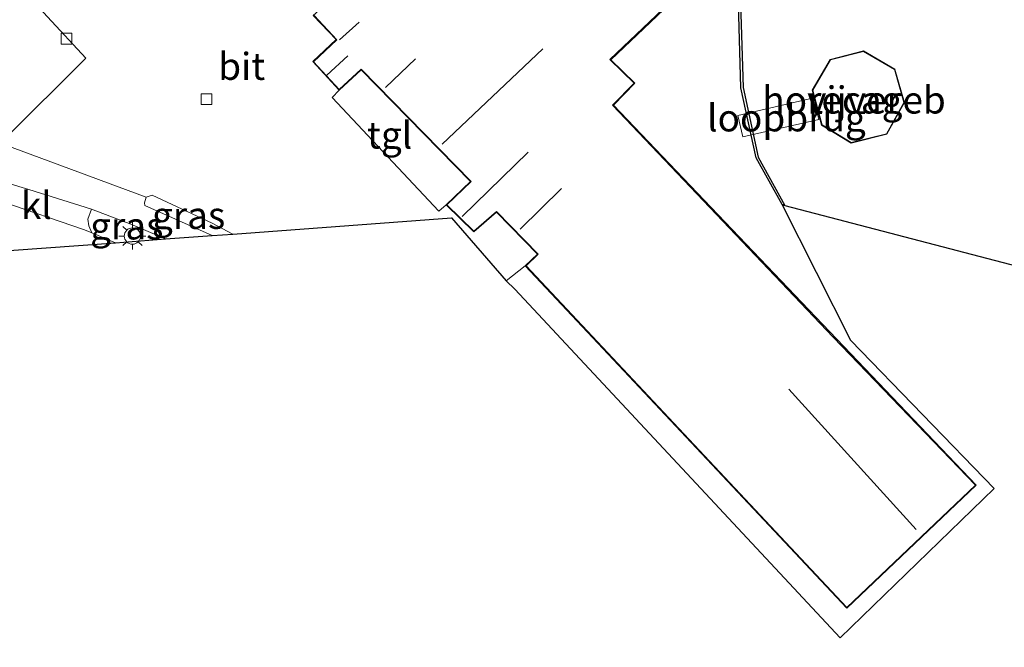
# Model space of a CAD drawing. Units: metres. Extents: x 249989 to 260003, y 468748 to 474541.
# Drawn here: x 251952 to 252043, y 473855 to 473913 of the extents above; entities that cross this region are included whole.
import ezdxf
from ezdxf.enums import TextEntityAlignment as Align

# ---------------------------------------------------------------- set-up
doc = ezdxf.new("R2010")
doc.units = ezdxf.units.M
doc.layers.get('0').update_dxf_attribs({"lineweight": 25})
for name, color, linetype, lineweight in [('B-ME-IE-GRASLAND-GV-B6', 93, 'Continuous', 18), ('B-ME-IE-GRONDWERKLIJN-GROND_INGERICHT-GV-B6', 253, 'Continuous', 18), ('B-ME-IE-MEUBILAIR_WEGMEUBILAIR-LICHTMAST-S-B1', 8, 'Continuous', 18), ('B-ME-KG-KADASTRAAL-DAKRAND-L-B1', 13, 'Continuous', 18), ('B-ME-KG-KADASTRAAL-NOKLIJN-L-B1', 13, 'Continuous', 18), ('B-ME-KW-LOOPBRUG-GV-B7', 213, 'Continuous', 18), ('B-ME-OG-BEBOUWING-GV-B6', 173, 'Continuous', 18), ('B-ME-OG-WATER-GV-B6', 153, 'Continuous', 18), ('B-ME-VH-VERH_SOORT-BITUMEN-GV-B6', 8, 'IE-TERREINAFSCHEIDING-NATUURLIJK-HOUTWAL', 18), ('B-ME-VH-VERH_SOORT-KLINKERS-GV-B6', 8, 'IE-TERREINAFSCHEIDING-NATUURLIJK-HOUTWAL', 18), ('B-ME-VH-VERH_SOORT-TEGELS-GV-B6', 8, 'Continuous', 18), ('B-ME-VV-KOLK-S-B1', 8, 'Continuous', 18)]:
    doc.layers.add(name, color=color, linetype=linetype, lineweight=lineweight)
doc.layers.add('B-ME-KG-KADASTRAAL-OPNAMEDTMGRENS-L-B1', color=10, linetype='Continuous')
doc.layers.add('B-ME-OB-BESCHOEIING-GV-B6', color=10, linetype='Continuous')
doc.styles.add('NLCS-ISO', font='NLCS-ISO.TTF')
doc.linetypes.add('IE-TERREINAFSCHEIDING-NATUURLIJK-HOUTWAL', pattern='A,7,-1.5,[67,NLCS.SHX,S=0.75,R=45,X=0,Y=0],-1.5,7,-1.5,[70,NLCS.SHX,S=0.75,R=0,X=0,Y=0],-1.5', length=20)

# ---------------------------------------------------------------- blocks, each defined once
blk = doc.blocks.new('lantaarnpaal')
for p, q in [((0, 0.75), (0, 1.25)), ((-0.75, 0), (-1.25, 0)), ((-0.884, 0.884), (-0.53, 0.53)), ((0.53, 0.53), (0.884, 0.884)), ((0.75, 0), (1.25, 0)), ((-0.53, -0.53), (-0.884, -0.884)), ((0, -0.75), (0, -1.25)), ((0.53, -0.53), (0.884, -0.884))]:
    blk.add_line(p, q)
blk.add_circle((0, 0), 0.75)
blk = doc.blocks.new('kolk')
blk.add_lwpolyline([(-0.5, -0.5), (0.5, -0.5), (0.5, 0.5), (-0.5, 0.5)], close=True)

msp = doc.modelspace()

# ---------------------------------------------------------------- linework, layer by layer
at = {"layer": 'B-ME-IE-GRASLAND-GV-B6'}
for points in [[(251970.157, 473893.154, 21.416), (251963.949, 473895.941, 21.416), (251963.915, 473896.164, 21.412), (251964.075, 473896.697, 21.409), (251964.629, 473896.881, 21.353), (251970.174, 473894.285, 21.369), (251972.076, 473893.296, 21.376), (251970.157, 473893.154, 21.416)], [(251961.235, 473892.495, 21.611), (251959.051, 473893.399, 21.609), (251958.795, 473894.06, 21.588), (251958.706, 473894.68, 21.472), (251959.046, 473895.589, 21.46), (251962.658, 473894.196, 21.44), (251965.878, 473892.838, 21.466), (251961.235, 473892.495, 21.611)]]:
    msp.add_polyline3d(points, dxfattribs=at)
at = {"layer": 'B-ME-IE-GRONDWERKLIJN-GROND_INGERICHT-GV-B6'}
for points in [[(251999.062, 473890.361, 21.628), (252028.733, 473858.774, 21.628), (252040.682, 473870.128, 21.628), (252007.198, 473905.189, 21.628), (252009.186, 473907.205, 21.628), (252006.968, 473909.378, 21.628), (252017.316, 473919.255, 21.628)], [(252018.725, 473914.573, 20.562), (252018.963, 473906.791, 20.742), (252020.357, 473900.311, 21.121), (252022.752, 473896.005, 21.206), (252029.112, 473883.468, 22.203), (252042.336, 473869.805, 22.231), (252028.11, 473856.031, 22.227), (251998.1, 473888.193, 22.215), (251997.308, 473888.991, 21.58), (251999.062, 473890.361, 21.628)]]:
    msp.add_polyline3d(points, dxfattribs=at)
at = {"layer": 'B-ME-KG-KADASTRAAL-DAKRAND-L-B1'}
for points in [[(252017.234, 473919.269, 24.914), (252006.861, 473909.386, 24.921), (252009.101, 473907.206, 24.921), (252007.097, 473905.192, 24.921), (252027.476, 473883.766, 24.801)], [(252027.476, 473883.766, 24.801), (252040.611, 473870.13, 24.821), (252028.735, 473858.845, 25.307), (251999.132, 473890.359, 25.448), (252000.254, 473891.437, 25.448), (251996.399, 473895.371, 25.203), (251994.303, 473893.573, 25.207), (251991.825, 473895.993, 25.216), (251994.066, 473898.134, 25.256), (251983.915, 473908.504, 25.215), (251981.901, 473906.646, 25.2), (251979.522, 473909.198, 25.177), (251981.679, 473911.229, 25.181), (251979.573, 473913.445, 25.197)], [(252026.445, 473903.369, 24.741), (252025.583, 473906.557, 24.745), (252027.232, 473909.371, 24.753), (252030.266, 473910.137, 24.741), (252033.127, 473908.479, 24.741), (252033.988, 473905.441, 24.773), (252032.383, 473902.544, 24.789), (252029.146, 473901.743, 24.722), (252026.445, 473903.369, 24.741)]]:
    msp.add_polyline3d(points, dxfattribs=at)
at = {"layer": 'B-ME-KG-KADASTRAAL-NOKLIJN-L-B1'}
for p, q in [((251981.915, 473911.207, 27.168), (251983.746, 473912.84, 27.216)), ((251991.389, 473901.572, 28.47), (252000.676, 473910.398, 28.43)), ((251980.74, 473907.956, 26.182), (251982.674, 473909.731, 26.154)), ((251986.175, 473906.828, 27.204), (251988.934, 473909.459, 27.212)), ((251993.253, 473894.914, 26.266), (251999.327, 473900.844, 26.298)), ((251998.591, 473893.732, 27.28), (252002.406, 473897.51, 27.272)), ((252023.381, 473878.983, 26.043), (252035.134, 473866.039, 26.035))]:
    msp.add_line(p, q, dxfattribs=at)
at = {"layer": 'B-ME-KG-KADASTRAAL-OPNAMEDTMGRENS-L-B1'}
msp.add_polyline3d([(251945.432, 473891.334, 21.361), (251961.235, 473892.495, 21.611), (251965.878, 473892.838, 21.466), (251970.157, 473893.154, 21.416), (251972.076, 473893.296, 21.376), (251992.241, 473894.797, 21.496), (251997.308, 473888.991, 21.58), (251998.1, 473888.193, 22.215), (252028.11, 473856.031, 22.227), (252042.336, 473869.805, 22.231), (252029.112, 473883.468, 22.203), (252022.752, 473896.005, 21.206), (252023.02, 473895.935, 21.029), (252091.437, 473878.053, 21.029), (252091.641, 473877.999, 21.209), (252093.478, 473877.366, 22.526), (252123.037, 473869.701, 22.626), (252126.793, 473870.878, 22.501), (252140.571, 473855.16, 22.525), (252150.438, 473863.809, 22.366), (252150.549, 473864.767, 22.469), (252141.572, 473874.386, 22.406), (252208.057, 473890.377, 22.243)], dxfattribs=at)
at = {"layer": 'B-ME-KW-LOOPBRUG-GV-B7'}
msp.add_polyline3d([(252026.141, 473903.873, 22.155), (252019.14, 473902.253, 22.658), (252018.683, 473904.229, 22.163), (252025.684, 473905.849, 22.155), (252026.141, 473903.873, 22.155)], dxfattribs=at)
at = {"layer": 'B-ME-OB-BESCHOEIING-GV-B6'}
for points in [[(252022.752, 473896.005, 21.206), (252020.357, 473900.311, 21.121), (252018.963, 473906.791, 20.742), (252018.725, 473914.573, 20.562), (252019.587, 473919.307, 20.582), (252021.39, 473923.452, 20.558), (252025.81, 473929.73, 20.774), (252026.747, 473932.157, 20.977), (252037.483, 473942.498, 21.149), (252049.671, 473934.976, 21.069)], [(252049.566, 473934.806, 21.029), (252037.51, 473942.246, 21.029), (252026.918, 473932.044, 21.029), (252025.988, 473929.635, 21.029), (252021.565, 473923.354, 21.029), (252019.78, 473919.248, 21.029), (252018.926, 473914.558, 21.029), (252019.162, 473906.815, 21.029), (252020.546, 473900.382, 21.029), (252023.02, 473895.935, 21.029), (252022.752, 473896.005, 21.206)]]:
    msp.add_polyline3d(points, dxfattribs=at)
at = {"layer": 'B-ME-OG-BEBOUWING-GV-B6'}
for points in [[(252017.316, 473919.255, 21.628), (252006.968, 473909.378, 21.628), (252009.186, 473907.205, 21.628), (252007.198, 473905.189, 21.628), (252040.682, 473870.128, 21.628), (252028.733, 473858.774, 21.628), (251999.062, 473890.361, 21.628)], [(251999.062, 473890.361, 21.628), (252000.183, 473891.438, 21.628), (251996.396, 473895.303, 21.628), (251994.301, 473893.505, 21.628), (251991.753, 473895.993, 21.628), (251993.995, 473898.135, 21.628), (251983.913, 473908.434, 21.628), (251981.898, 473906.576, 21.628), (251979.452, 473909.2, 21.628), (251981.608, 473911.231, 21.628), (251979.502, 473913.447, 21.628)], [(252026.402, 473903.337, 21.029), (252025.529, 473906.564, 21.029), (252027.199, 473909.414, 21.029), (252030.273, 473910.19, 21.029), (252033.17, 473908.512, 21.029), (252034.042, 473905.435, 21.029), (252032.416, 473902.501, 21.029), (252029.138, 473901.689, 21.029), (252026.402, 473903.337, 21.029)]]:
    msp.add_polyline3d(points, dxfattribs=at)
at = {"layer": 'B-ME-OG-WATER-GV-B6'}
for points in [[(252091.437, 473878.053, 21.029), (252023.02, 473895.935, 21.029), (252020.546, 473900.382, 21.029), (252019.162, 473906.815, 21.029), (252018.926, 473914.558, 21.029), (252019.78, 473919.248, 21.029), (252021.565, 473923.354, 21.029), (252025.988, 473929.635, 21.029), (252026.918, 473932.044, 21.029), (252037.51, 473942.246, 21.029), (252049.566, 473934.806, 21.029)], [(252026.402, 473903.337, 21.029), (252029.138, 473901.689, 21.029), (252032.416, 473902.501, 21.029), (252034.042, 473905.435, 21.029), (252033.17, 473908.512, 21.029), (252030.273, 473910.19, 21.029), (252027.199, 473909.414, 21.029), (252025.529, 473906.564, 21.029), (252026.402, 473903.337, 21.029)]]:
    msp.add_polyline3d(points, dxfattribs=at)
at = {"layer": 'B-ME-VH-VERH_SOORT-BITUMEN-GV-B6'}
for points in [[(251951.527, 473933.23, 21.369), (251952.805, 473931.922, 21.452), (251955.494, 473929.172, 21.628), (251965.016, 473919.223, 21.628), (251965.08, 473919.14, 21.628), (251966.533, 473917.814, 21.628), (251969.915, 473921.022, 21.628), (251974.123, 473916.772, 21.544), (251976.431, 473918.868, 21.628), (251980.555, 473914.421, 21.628), (251979.502, 473913.447, 21.628), (251981.608, 473911.231, 21.628), (251979.452, 473909.2, 21.628), (251981.898, 473906.576, 21.628), (251981.244, 473905.882, 21.504), (251991.099, 473895.4, 21.54), (251991.753, 473895.993, 21.628), (251994.301, 473893.505, 21.628), (251996.396, 473895.303, 21.628), (252000.183, 473891.438, 21.628), (251999.062, 473890.361, 21.628)], [(251940.804, 473928.625, 21.285), (251958.501, 473909.519, 21.269), (251951.014, 473902.044, 21.424), (251948.396, 473904.219, 21.341), (251947.177, 473902.984, 21.349), (251925.648, 473909.239, 21.361), (251926.867, 473913.416, 21.393), (251928.57, 473916.22, 21.393), (251934.131, 473922.226, 21.377), (251940.804, 473928.625, 21.285)], [(251951.014, 473902.044, 21.424), (251958.501, 473909.519, 21.269), (251940.804, 473928.625, 21.285)], [(251950.871, 473901.574, 21.397), (251964.075, 473896.697, 21.409), (251963.915, 473896.164, 21.412), (251963.949, 473895.941, 21.416), (251970.157, 473893.154, 21.416), (251965.878, 473892.838, 21.466), (251962.658, 473894.196, 21.44), (251959.046, 473895.589, 21.46), (251953.243, 473897.413, 21.48), (251946.387, 473899.479, 21.464)], [(251999.062, 473890.361, 21.628), (251997.308, 473888.991, 21.58), (251992.241, 473894.797, 21.496), (251972.076, 473893.296, 21.376), (251970.174, 473894.285, 21.369), (251964.629, 473896.881, 21.353), (251964.075, 473896.697, 21.409), (251950.871, 473901.574, 21.397)], [(251950.66, 473896.322, 21.564), (251958.383, 473893.676, 21.608), (251959.051, 473893.399, 21.609), (251961.235, 473892.495, 21.611), (251945.432, 473891.334, 21.361)]]:
    msp.add_polyline3d(points, dxfattribs=at)
at = {"layer": 'B-ME-VH-VERH_SOORT-KLINKERS-GV-B6'}
msp.add_polyline3d([(251959.051, 473893.399, 21.609), (251958.383, 473893.676, 21.608), (251950.66, 473896.322, 21.564), (251944.23, 473898.374, 21.52), (251945.806, 473898.996, 21.472), (251946.387, 473899.479, 21.464), (251953.243, 473897.413, 21.48), (251959.046, 473895.589, 21.46), (251958.706, 473894.68, 21.472), (251958.795, 473894.06, 21.588), (251959.051, 473893.399, 21.609)], dxfattribs=at)
at = {"layer": 'B-ME-VH-VERH_SOORT-TEGELS-GV-B6'}
msp.add_polyline3d([(251981.898, 473906.576, 21.628), (251983.913, 473908.434, 21.628), (251993.995, 473898.135, 21.628), (251991.753, 473895.993, 21.628), (251991.099, 473895.4, 21.54), (251981.244, 473905.882, 21.504), (251981.898, 473906.576, 21.628)], dxfattribs=at)

# ---------------------------------------------------------------- block references
at = {"layer": 'B-ME-IE-MEUBILAIR_WEGMEUBILAIR-LICHTMAST-S-B1', "rotation": 90}
msp.add_blockref('lantaarnpaal', (251962.811, 473893.109, 21.584), dxfattribs=at)
at = {"layer": 'B-ME-VV-KOLK-S-B1', "rotation": 90}
for p in [(251956.73, 473911.319, 21.225), (251969.646, 473905.736, 21.213)]:
    msp.add_blockref('kolk', p, dxfattribs=at)

# ---------------------------------------------------------------- texts
at = {"layer": 'B-ME-IE-GRASLAND-GV-B6', "ltscale": 0.2, "style": 'NLCS-ISO'}
for p in [(251967.9955, 473895.0175), (251962.292, 473894.042)]:
    msp.add_text('gras', height=2.5, dxfattribs=at).set_placement(p, align=Align.MIDDLE_CENTER)
at = {"layer": 'B-ME-KW-LOOPBRUG-GV-B7', "ltscale": 0.2, "style": 'NLCS-ISO'}
msp.add_text('loopbrug', height=2.5, dxfattribs=at).set_placement((252023.1578, 473904.0154), align=Align.MIDDLE_CENTER)
at = {"layer": 'B-ME-OG-BEBOUWING-GV-B6', "ltscale": 0.2, "style": 'NLCS-ISO'}
msp.add_text('horecageb', height=2.5, dxfattribs=at).set_placement((252029.3968, 473905.6643), align=Align.MIDDLE_CENTER)
at = {"layer": 'B-ME-OG-WATER-GV-B6', "ltscale": 0.2, "style": 'NLCS-ISO'}
msp.add_text('vijver', height=2.5, dxfattribs=at).set_placement((252029.3968, 473905.6643), align=Align.MIDDLE_CENTER)
at = {"layer": 'B-ME-VH-VERH_SOORT-BITUMEN-GV-B6', "ltscale": 0.2, "style": 'NLCS-ISO'}
msp.add_text('bit', height=2.5, dxfattribs=at).set_placement((251972.8947, 473908.7696), align=Align.MIDDLE_CENTER)
at = {"layer": 'B-ME-VH-VERH_SOORT-KLINKERS-GV-B6', "ltscale": 0.2, "style": 'NLCS-ISO'}
msp.add_text('kl', height=2.5, dxfattribs=at).set_placement((251953.9416, 473895.9443), align=Align.MIDDLE_CENTER)
at = {"layer": 'B-ME-VH-VERH_SOORT-TEGELS-GV-B6', "ltscale": 0.2, "style": 'NLCS-ISO'}
msp.add_text('tgl', height=2.5, dxfattribs=at).set_placement((251986.5429, 473902.428), align=Align.MIDDLE_CENTER)

doc.saveas('drawing.dxf')
